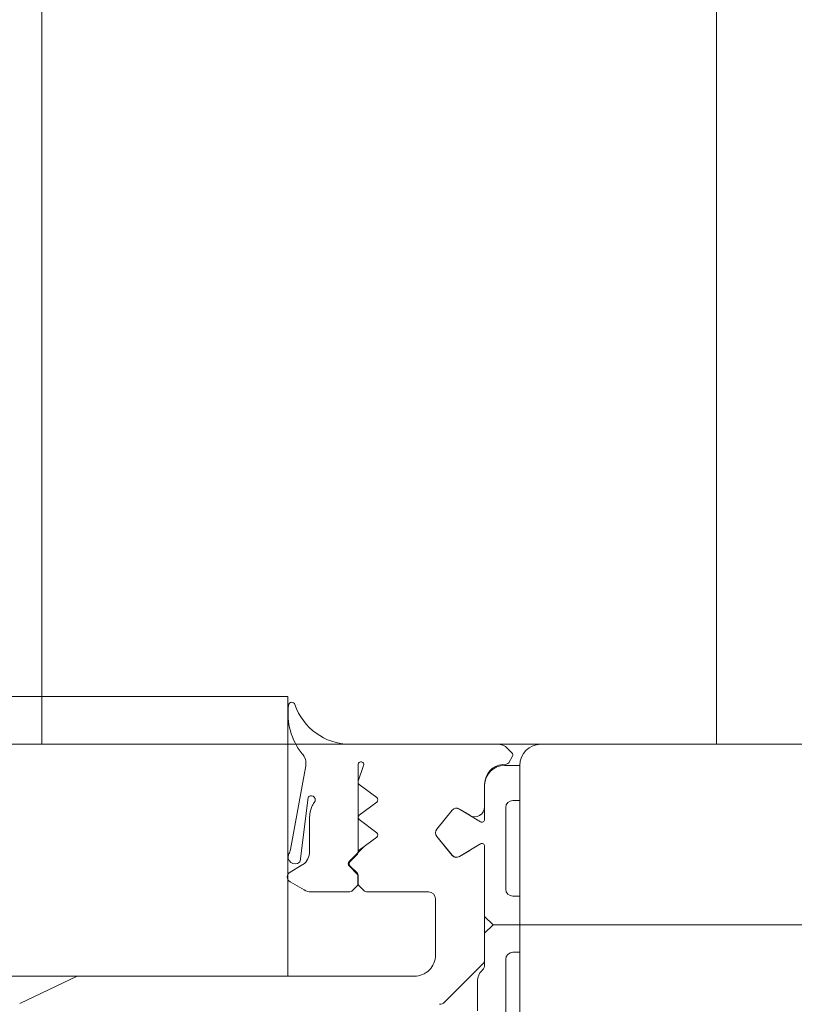
# Model space of a CAD drawing. Extents: x 5330.8 to 5400.1, y -2439.2 to -2341.9.
# Drawn here: x 5339.3 to 5339.4, y -2376.4 to -2376.4 of the extents above; entities that cross this region are included whole.
import ezdxf

# ---------------------------------------------------------------- set-up
doc = ezdxf.new("R2010")
doc.units = 0
doc.header["$MEASUREMENT"] = 0
doc.layers.add('10 Mauer', color=2, linetype='Continuous')
doc.layers.add('15 Detaile', color=6, linetype='Continuous')

# ---------------------------------------------------------------- blocks, each defined once
blk = doc.blocks.new('*U5')
at = {"layer": '15 Detaile', "linetype": 'Continuous', "lineweight": 0}
for p, q in [((-0.4769915339270483, -0.07398817701050575), (-0.4769939039447308, -0.00150214701443474)), ((-0.4641415339256127, -0.07736241701240942), (-0.464141533926977, -0.04335943701244105)), ((-0.4284915339267172, -0.07548817701172084), (-0.4754915339267427, -0.07548817701172084)), ((-0.4754915339267427, -0.07548817701172084), (-0.4754915339253785, -0.0765881670113231)), ((-0.4729915339266881, -0.07548817701172084), (-0.4754915339267427, -0.07548817701172084)), ((-0.4729915339253239, -0.0759881770118227), (-0.4729915339266881, -0.07548817701172084)), ((-0.4661915339270308, -0.07548817701172084), (-0.4661915339270308, -0.0759881770118227)), ((-0.4621915339266707, -0.07548817701172084), (-0.4661915339270308, -0.07548817701172084)), ((-0.4621915339266707, -0.0759881770118227), (-0.4621915339266707, -0.07548817701172084)), ((-0.4766986339277537, -0.0763624370110847), (-0.4763829539260769, -0.07604674701269687)), ((-0.4761415339266932, -0.07601496701227006), (-0.4756816939257078, -0.0762804570103981)), ((-0.4755824539265632, -0.07643622701198183), (-0.4755584839263065, -0.07671018701148569)), ((-0.4666915339266779, -0.07648817701010557), (-0.472491533927041, -0.07648817701192456)), ((-0.4560986339279225, -0.07648817701192456), (-0.4616915339270236, -0.07648817701192456)), ((-0.4769915339270483, -0.0875834970120195), (-0.4769915339270483, -0.07706954701097857)), ((-0.4647415339268264, -0.07798816701142641), (-0.464141533926977, -0.07738816701203177)), ((-0.464141533926977, -0.07738816701203177), (-0.4635415339266729, -0.07798816701142641)), ((-0.4741638139271345, -0.07798816701142641), (-0.4725365339272685, -0.07798816701142641)), ((-0.4740915339270941, -0.07798816701142641), (-0.471641533926686, -0.07798816701142641)), ((-0.471471003926581, -0.07829266701173765), (-0.4723809239276306, -0.07977753701197798)), ((-0.4690021339274608, -0.07977753701197798), (-0.4699120539271462, -0.07829266701173765)), ((-0.4697415339269355, -0.07798816701142641), (-0.4647415339268264, -0.07798816701142641)), ((-0.4688465339268078, -0.0779881670132454), (-0.4616986339265168, -0.07798816701142641)), ((-0.4635415339266729, -0.07798816701142641), (-0.4612986339279814, -0.07798816701142641)), ((-0.4613450839260622, -0.07813461701243796), (-0.4586379739262156, -0.08084172701273928)), ((-0.4609450839275269, -0.07813461701152846), (-0.4608844239255632, -0.07819527701303741)), ((-0.4719391239277684, -0.07905300701077067), (-0.4723829039267002, -0.07977969701096299)), ((-0.4690001539265722, -0.07977969701096299), (-0.4694439439258531, -0.07905300701077067)), ((-0.460177313926124, -0.07848816701152828), (-0.4580294339261854, -0.07848816701152828)), ((-0.472294203927504, -0.08029826701113052), (-0.4709442039275018, -0.08139826701153652)), ((-0.4722929539270808, -0.08029628701206093), (-0.4709446139268039, -0.08139792701149418)), ((-0.4704388639265744, -0.08139826701153652), (-0.4690888639265722, -0.08029826701113052)), ((-0.4704384439269234, -0.08139792701149418), (-0.4690901039266464, -0.08029628701024194)), ((-0.4619915339267209, -0.08148816701122996), (-0.465991533927081, -0.08148816701122996)), ((-0.4664915339267282, -0.08198816701133183), (-0.4664915339253639, -0.0864053270115619)), ((-0.46049153392687, -0.1069881670118775), (-0.46049153392687, -0.08298816701153555)), ((-0.4732015339263853, -0.08566816701113567), (-0.4741315339260836, -0.08690816701164294)), ((-0.4719515339279496, -0.08690816701164294), (-0.472881533927648, -0.08566816701113567)), ((-0.4707015339263307, -0.08566816701113567), (-0.4716315339273933, -0.08690816701164294)), ((-0.4694515339278951, -0.08690816701164294), (-0.4703815339257744, -0.08566816701113567)), ((-0.4743555339268823, -0.08697765701253957), (-0.4754775339270054, -0.08659868701124651)), ((-0.4696707839257215, -0.08661582701188308), (-0.4692985639267135, -0.08698805701169476)), ((-0.4665501139261323, -0.08654674701210752), (-0.4669329539278806, -0.08692959701147629)), ((-0.4755415339268438, -0.08698816701144096), (-0.4693779239260039, -0.08698816701144096)), ((-0.4692365039268225, -0.08704674701220938), (-0.4686683039271884, -0.08761494701229822)), ((-0.4686329539276812, -0.08757959701142681), (-0.469166113925894, -0.08704642701104603)), ((-0.4678172639273726, -0.08704674701129989), (-0.4683501139261352, -0.08757959701233631)), ((-0.4683147539267338, -0.08761494701047923), (-0.4677372639275745, -0.08703745701131993)), ((-0.467074373927062, -0.08698816701144096), (-0.4676758439263722, -0.08698816701325995)), ((-0.4676665539273017, -0.08700816701184522), (-0.4670129539272239, -0.08700816701184522)), ((-0.4669422439269511, -0.08703745701131993), (-0.4665501139261323, -0.08742959701066866)), ((-0.4664915339267282, -0.08757101701212378), (-0.4664915339267282, -0.09033697701124765)), ((-0.4695017839262619, -0.09180367701173964), (-0.4754564039253637, -0.09072083700993971)), ((-0.4732064139284375, -0.09054138701139891), (-0.4686711939266388, -0.09112217701203917)), ((-0.4692303239262401, -0.09045884701117757), (-0.4715463839270342, -0.09045884701117757)), ((-0.4678947639263242, -0.09183539701280097), (-0.4683566439280185, -0.0910353970111828)), ((-0.4666255039269345, -0.09083697701225901), (-0.4672019439271935, -0.09183539701280097)), ((-0.46049153392687, -0.09200215701184788), (-0.4803963239260156, -0.09200215701184788)), ((-0.4803963239260156, -0.09200215701184788), (-0.4803963239260156, -0.1200021570111858)), ((-0.46049153392687, -0.1200021570111858), (-0.46049153392687, -0.09200215701184788)), ((-0.4585458439269132, -0.1110673870116443), (-0.46049153392687, -0.1069881670118775))]:
    blk.add_line(p, q, dxfattribs=at)
for centre, radius, start, end in [((-0.4754915339267427, -0.07398817701141525), 0.001499999999999999, 179.9999999996817, 269.9999999996817), ((-0.4762415339268955, -0.0761881670114235), 0.0001999999999999999, 59.9999999996714, 134.9999999998291), ((-0.4757816939272743, -0.07645365701137052), 0.0001999999999999999, 4.999999999554768, 59.9999999996714), ((-0.4724915339284053, -0.07598817701000371), 0.0004999999999999997, 179.9999999996817, 269.9999999996817), ((-0.4666915339284969, -0.07598817701000371), 0.0004999999999999997, 269.9999999996817, 359.9999999996817), ((-0.4616915339283878, -0.0759881770118227), 0.0004999999999999997, 179.9999999996817, 269.9999999996817), ((-0.4759915339268446, -0.07706954701279756), 0.0009999999999999994, 134.9999999998291, 179.9999999996817), ((-0.4741638139271345, -0.0765881670113231), 0.0014, 184.9999999995548, 269.9999999996817), ((-0.4740915339270941, -0.0765881670113231), 0.0014, 179.9999999996817, 269.9999999996817), ((-0.4725365339259042, -0.07868816701193282), 0.0007, 328.587900999759, 89.99999999968169), ((-0.471641533926686, -0.07818816701183096), 0.0001999999999999999, 328.4999999996531, 89.99999999968169), ((-0.4697415339269355, -0.07818816701183096), 0.0001999999999999999, 89.99999999968169, 211.4999999997103), ((-0.461698633927881, -0.07848816701152828), 0.0004999999999999997, 44.99999999953431, 89.99999999968169), ((-0.4612986339279814, -0.07848816701152828), 0.0004999999999999997, 44.99999999953431, 89.99999999968169), ((-0.460177313926124, -0.07748816701132455), 0.0009999999999999994, 224.9999999995343, 269.9999999996817), ((-0.4720415339270403, -0.07998816701183387), 0.0003999999999999997, 148.587900999759, 230.8263419995826), ((-0.4720398739254961, -0.07998653701270086), 0.0003999999999999997, 148.4999999996531, 230.7499999995953), ((-0.4693431939253969, -0.07998653701088188), 0.0003999999999999997, 309.2499999997681, 31.49999999971032), ((-0.4693415339270359, -0.07998816701183387), 0.0003999999999999997, 309.1736579997808, 31.41209899960435), ((-0.4589915339270192, -0.08119527701092011), 0.0004999999999999997, 359.9999999996817, 44.99999999953431), ((-0.4706915339284024, -0.08108816701133037), 0.0003999999999999997, 230.7499999995953, 309.2499999997681), ((-0.4706915339284024, -0.08108816701133037), 0.0003999999999999997, 230.8263419995826, 309.1736579997808), ((-0.465991533927081, -0.08198816701133183), 0.0004999999999999997, 89.99999999968169, 179.9999999996817), ((-0.4619915339253566, -0.08298816701153555), 0.001499999999999999, 359.9999999996817, 89.99999999968169), ((-0.4730415339267893, -0.08578816701174219), 0.0001999999999999999, 36.8698979997709, 143.1301019995924), ((-0.4705415339267347, -0.08578816701174219), 0.0001999999999999999, 36.8698979997709, 143.1301019995924), ((-0.4755415339268438, -0.08678816701012693), 0.0001999999999999999, 71.33707499969248, 269.9999999996817), ((-0.4666915339266779, -0.0864053270115619), 0.0001999999999999999, 314.9999999998291, 359.9999999996817), ((-0.4742915339270439, -0.08678816701194592), 0.0001999999999999999, 251.3370749996925, 323.1301019995925), ((-0.4717915339269894, -0.08678816701194592), 0.0001999999999999999, 216.8698979997709, 323.1301019995925), ((-0.4692915339269348, -0.08678816701194592), 0.0001999999999999999, 216.8698979997709, 267.7067279995654), ((-0.4693779239260039, -0.08718816701184551), 0.0001999999999999999, 44.99999999953431, 89.99999999968169), ((-0.4693075339264396, -0.08718784701068216), 0.0001999999999999999, 44.99999999953431, 87.70672799956544), ((-0.4676758439263722, -0.08718816701184551), 0.0001999999999999999, 89.99999999968169, 134.9999999998291), ((-0.4676665539259375, -0.08710816701386648), 9.999999999999994e-05, 89.99999999968169, 134.9999999998291), ((-0.467074373927062, -0.08678816701194592), 0.0001999999999999999, 269.9999999996817, 314.9999999998291), ((-0.4670129539258596, -0.08710816701204749), 9.999999999999994e-05, 44.99999999953431, 89.99999999968169), ((-0.4666915339266779, -0.08757101701212378), 0.0001999999999999999, 359.9999999996817, 44.99999999953431), ((-0.4811668739266679, -0.08753887701186613), 0.004175579999999998, 288.8780709996236, 359.3876389995514), ((-0.4684915339266809, -0.08743816701189644), 0.0002499999999999998, 224.9999999995343, 314.9999999998291), ((-0.4684915339266809, -0.08743816701189644), 0.0001999999999999999, 224.9999999995343, 314.9999999998291), ((-0.4730370139277511, -0.09033066701158532), 0.0002923299999999998, 49.29043599949888, 215.4392609994967), ((-0.472194123925874, -0.08935105701038992), 0.0009999999999999994, 229.2904359994989, 251.1029229996463), ((-0.4715463839270342, -0.08745884701147588), 0.002999999999999998, 251.1029229996463, 269.9999999996817), ((-0.4674915339269319, -0.09033697701124765), 0.0009999999999999994, 329.9999999996713, 359.9999999996817), ((-0.4791569639273803, -0.08747695701276825), 0.004502139999999999, 262.1181099996081, 309.0780229997681), ((-0.4756379439259035, -0.09170421701219311), 0.0009999999999999994, 79.54041799968242, 132.9195619997651), ((-0.4731937039264267, -0.09044219701172551), 9.999999999999994e-05, 215.4392609994967, 262.7022259996111), ((-0.469319663927763, -0.09154449701145495), 0.00108931, 27.86289799994388, 85.29537199976517), ((-0.4797513239259388, -0.09170913701200334), 0.0002285799999999999, 106.3940509996341, 264.2195019995482), ((-0.4689662439263884, -0.09148453701163817), 0.0004859699999999998, 241.2227009996977, 43.12250299988749), ((-0.4686838939273912, -0.09122136701171257), 9.999999999999994e-05, 43.64698599978761, 82.7022259996111), ((-0.4696805139265052, -0.09278756701223756), 0.0009999999999999994, 61.2932339997012, 79.70412399970913), ((-0.4675483539263041, -0.09163539701057744), 0.0003999999999999997, 209.999999999692, 329.9999999996713)]:
    blk.add_arc(centre, radius, start, end, dxfattribs=at)

msp = doc.modelspace()

# ---------------------------------------------------------------- linework, layer by layer
at = {"layer": '10 Mauer', "linetype": 'Continuous', "lineweight": 0}
for p, q in [((5339.342985894135, -2376.411005109862), (5339.342985894135, -2375.953005109862)), ((5339.390985894136, -2376.411005109862), (5339.390985894135, -2376.001005109862)), ((5339.327985894136, -2376.411005109862), (5346.077985894135, -2376.411005109863))]:
    msp.add_line(p, q, dxfattribs=at)

# ---------------------------------------------------------------- block references
at = {"layer": '15 Detaile', "linetype": 'Continuous', "lineweight": 0, "rotation": 270}
msp.add_blockref('*U5', (5339.45248804115, -2376.887999062852), dxfattribs=at)

doc.saveas('drawing.dxf')
